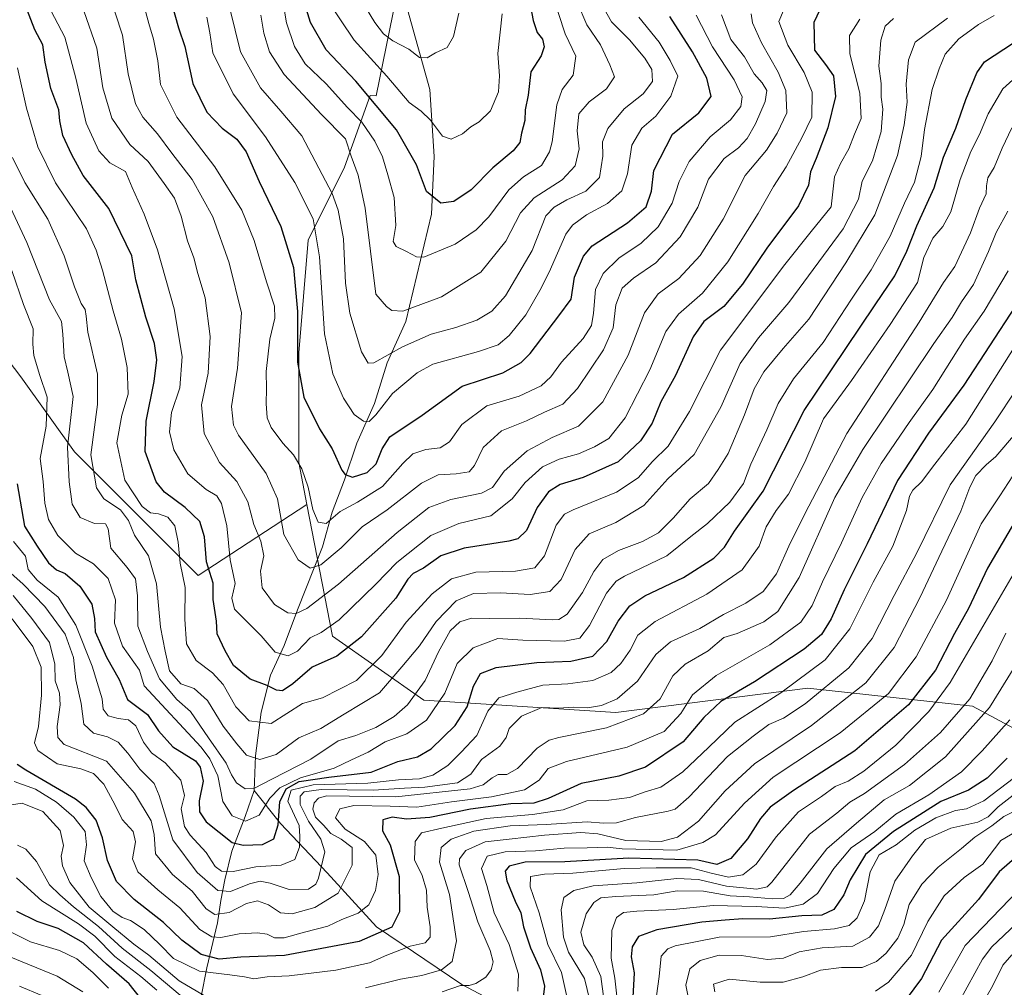
# Model space of a CAD drawing. Units: metres. Extents: x 668680 to 672146, y 4737436 to 4739833.
# Drawn here: x 671234 to 671505, y 4737583 to 4737849 of the extents above; entities that cross this region are included whole.
import ezdxf

# ---------------------------------------------------------------- set-up
doc = ezdxf.new("R2010")
doc.units = ezdxf.units.M
doc.header["$MEASUREMENT"] = 0
for name, color, linetype, lineweight in [('Arbolado forestal CxS', 92, 'Continuous', 0), ('Corriente natural lineal', 142, 'Continuous', 13), ('Curva de nivel maestra', 30, 'Continuous', 30), ('Curva de nivel normal', 30, 'Continuous', 0)]:
    doc.layers.add(name, color=color, linetype=linetype, lineweight=lineweight)

# ---------------------------------------------------------------- blocks, each defined once
blk = doc.blocks.new('*U14')
at = {"layer": 'Arbolado forestal CxS', "color": 92, "linetype": 'Continuous', "lineweight": 0}
blk.add_polyline3d([(671338.5943, 4737859.5977, 884.45), (671332.1739, 4737828.0325, 898.5891), (671330.5041, 4737828.1463, 899.4823), (671323.5021, 4737808.4539, 910.6382), (671313.4409, 4737788.3319, 921.4028), (671310.9253, 4737757.3103, 924.7229), (671310.9249, 4737727.1271, 929.3859), (671313.1557, 4737715.5665, 930.5411), (671283.2467, 4737696.0109, 951.2049), (671266.9721, 4737712.2859, 955.5761), (671249.2179, 4737730.0405, 963.8036), (671234.4227, 4737750.7543, 973.1307), (671215.1889, 4737775.9069, 981.1802)], dxfattribs=at)

msp = doc.modelspace()

# ---------------------------------------------------------------- linework, layer by layer
at = {"layer": 'Arbolado forestal CxS', "color": 92, "linetype": 'Continuous', "lineweight": 0}
for points in [[(671521.3673, 4737646.6371, 1056.8496), (671496.2147, 4737660.0521, 1034.5254), (671450.9401, 4737665.0829, 1005.8087), (671398.1197, 4737658.3759, 985.4302), (671345.2993, 4737661.7299, 965.4523), (671320.1469, 4737679.3369, 944.9307), (671313.1557, 4737715.5665, 930.5411), (671310.9249, 4737727.1271, 929.3859), (671310.9253, 4737757.3103, 924.7229), (671313.4409, 4737788.3319, 921.4028), (671323.5021, 4737808.4539, 910.6382), (671330.5041, 4737828.1463, 899.4823), (671332.1739, 4737828.0325, 898.5891), (671338.5943, 4737859.5977, 884.45), (671338.5945, 4737876.3661, 881.3109), (671348.6559, 4737906.5493, 875.4251), (671372.9705, 4737942.6011, 866.7076), (671390.5777, 4737962.7233, 861.9696), (671406.5079, 4737989.5527, 858.4619), (671424.9533, 4738002.9673, 862.1494), (671449.2675, 4738001.2903, 876.7977), (671477.7737, 4737998.7749, 894.5394), (671498.7341, 4737990.3905, 910.8821), (671524.7249, 4737972.7835, 919.0181)], [(671581.8327, 4737837.6033, 982.7561), (671567.4829, 4737866.3035, 960.8649), (671545.6849, 4737935.8927, 921.2039), (671524.7249, 4737972.7835, 919.0181), (671498.7341, 4737990.3905, 910.8821), (671477.7737, 4737998.7749, 894.5394), (671449.2675, 4738001.2903, 876.7977), (671424.9533, 4738002.9673, 862.1494), (671406.5079, 4737989.5527, 858.4619), (671390.5777, 4737962.7233, 861.9696), (671372.9705, 4737942.6011, 866.7076), (671348.6559, 4737906.5493, 875.4251), (671338.5945, 4737876.3661, 881.3109), (671338.5943, 4737859.5977, 884.45), (671332.1739, 4737828.0325, 898.5891), (671330.5041, 4737828.1463, 899.4823), (671323.5021, 4737808.4539, 910.6382), (671313.4409, 4737788.3319, 921.4028), (671310.9253, 4737757.3103, 924.7229), (671310.9249, 4737727.1271, 929.3859), (671313.1557, 4737715.5665, 930.5411)], [(671215.1889, 4737775.9069, 981.1802), (671234.4227, 4737750.7543, 973.1307), (671249.2179, 4737730.0405, 963.8036), (671266.9721, 4737712.2859, 955.5761), (671283.2467, 4737696.0109, 951.2049), (671313.1557, 4737715.5665, 930.5411), (671320.1469, 4737679.3369, 944.9307), (671345.2993, 4737661.7299, 965.4523), (671398.1197, 4737658.3759, 985.4302), (671450.9401, 4737665.0829, 1005.8087), (671496.2147, 4737660.0521, 1034.5254), (671521.3673, 4737646.6371, 1056.8496)], [(671215.1889, 4737775.9069, 981.1802), (671234.4227, 4737750.7543, 973.1307), (671249.2179, 4737730.0405, 963.8036), (671266.9721, 4737712.2859, 955.5761), (671283.2467, 4737696.0109, 951.2049), (671313.1557, 4737715.5665, 930.5411)], [(671215.1889, 4737775.9069, 981.1802), (671234.4227, 4737750.7543, 973.1307), (671249.2179, 4737730.0405, 963.8036), (671266.9721, 4737712.2859, 955.5761), (671283.2467, 4737696.0109, 951.2049), (671313.1557, 4737715.5665, 930.5411)], [(671313.1557, 4737715.5665, 930.5411), (671320.1469, 4737679.3369, 944.9307), (671345.2993, 4737661.7299, 965.4523), (671398.1197, 4737658.3759, 985.4302), (671450.9401, 4737665.0829, 1005.8087), (671496.2147, 4737660.0521, 1034.5254), (671521.3673, 4737646.6371, 1056.8496), (671549.0349, 4737639.0911, 1076.4871), (671558.2579, 4737663.4053, 1068.8953), (671565.8043, 4737711.1953, 1049.3078), (671575.0399, 4737735.6419, 1035.3959)], [(671313.1557, 4737715.5665, 930.5411), (671320.1469, 4737679.3369, 944.9307), (671345.2993, 4737661.7299, 965.4523), (671398.1197, 4737658.3759, 985.4302), (671450.9401, 4737665.0829, 1005.8087), (671496.2147, 4737660.0521, 1034.5254), (671521.3673, 4737646.6371, 1056.8496), (671549.0349, 4737639.0911, 1076.4871), (671558.2579, 4737663.4053, 1068.8953), (671565.8043, 4737711.1953, 1049.3078), (671575.0399, 4737735.6419, 1035.3959)]]:
    msp.add_polyline3d(points, dxfattribs=at)
at = {"layer": 'Corriente natural lineal', "color": 142, "linetype": 'Continuous', "lineweight": 13}
for points in [[(671298.6101, 4737636.8501, 964.3785), (671299.0301, 4737646.4301, 958.9057), (671300.5201, 4737658.4901, 952.4907), (671303.1601, 4737668.6401, 946.6315), (671306.8901, 4737676.8301, 942.5597), (671310.5201, 4737686.6501, 938.4774), (671317.4101, 4737703.9401, 931.474), (671320.1101, 4737713.5101, 928.4251), (671323.4401, 4737722.3401, 925.0455), (671326.9001, 4737732.4801, 921.2985), (671331.7201, 4737743.3601, 918.0773), (671335.2301, 4737754.6101, 914.7541), (671340.3901, 4737765.9501, 910.2848), (671347.4501, 4737795.5201, 900.3223), (671348.1201, 4737811.3401, 896.8811), (671346.9301, 4737829.8001, 891.6288), (671339.6701, 4737855.8601, 884.9169), (671339.5906, 4737857.5801, 884.511)], [(671258.4613, 4737497.9076, 1053.0963), (671260.0601, 4737507.7501, 1048.9804), (671262.2201, 4737517.0801, 1045.2803), (671265.3401, 4737527.3801, 1041.4087), (671268.4901, 4737536.3601, 1037.7632), (671275.1401, 4737553.1401, 1031.6132), (671282.3201, 4737575.3601, 1016.0108), (671284.0901, 4737580.2401, 1009.8551), (671285.5901, 4737588.1101, 1001.4807), (671288.5201, 4737600.4901, 990.5115), (671289.4601, 4737606.6501, 985.65), (671290.6001, 4737612.2901, 981.0129), (671292.5101, 4737620.1901, 974.7401), (671296.1501, 4737629.7801, 968.2607), (671298.6101, 4737636.8501, 964.3785)], [(671484.975, 4737503.5059, 1093.792), (671483.1401, 4737505.5901, 1092.6118), (671468.7301, 4737517.7501, 1083.4096), (671445.2701, 4737536.9201, 1067.5555), (671419.1701, 4737552.4501, 1053.5069), (671388.1101, 4737566.3301, 1034.5884), (671355.7401, 4737583.5201, 1012.1263), (671332.2801, 4737599.3801, 996.7201), (671318.7301, 4737614.2501, 985.1023), (671305.8501, 4737627.8001, 972.9889), (671298.6101, 4737636.8501, 964.3785)]]:
    msp.add_polyline3d(points, dxfattribs=at)
at = {"layer": 'Curva de nivel maestra', "color": 30, "linetype": 'Continuous', "lineweight": 30, "flags": 128}
for points, elevation in [([(671373.47, 4737859.0501), (671375.38, 4737848.8201), (671376.51, 4737845.4801), (671377.94, 4737843.6801), (671378.42, 4737841.5001), (671377.57, 4737839.0501), (671374.78, 4737834.6801), (671373.99, 4737828.2401), (671373.19, 4737824.2301), (671373.12, 4737821.2301), (671372.18, 4737817.7401), (671371.7, 4737815.2501), (671369.85, 4737812.9301), (671364.29, 4737808.2401), (671358.35, 4737802.1701), (671353.58, 4737798.9401), (671349.94, 4737798.5601), (671346.02, 4737801.7001), (671343.31, 4737809.0601), (671337.75, 4737818.7201), (671326.62, 4737832.0501), (671318.47, 4737840.6801), (671314.12, 4737848.2101), (671306.84, 4737871.7701)], 900), ([(671275.65, 4737854.6601), (671277.83, 4737846.7901), (671279.59, 4737841.6401), (671281.74, 4737831.4301), (671285.64, 4737823.5501), (671289.82, 4737819.1601), (671293.82, 4737816.1201), (671296.46, 4737812.6301), (671300.04, 4737804.4801), (671305.99, 4737792.0601), (671309.43, 4737780.8201), (671310.58, 4737768.7201), (671310.53, 4737754.7701), (671312.26, 4737745.1301), (671316.57, 4737736.4601), (671320.06, 4737730.8801), (671322.77, 4737725.0401), (671323.63, 4737723.8701), (671325.68, 4737723.1101), (671329.72, 4737724.4301), (671332.21, 4737726.7801), (671333.86, 4737730.9301), (671335.97, 4737734.2101), (671344.82, 4737740.1601), (671355.88, 4737748.1401), (671367.01, 4737751.8001), (671372.11, 4737754.6401), (671374.52, 4737757.1401), (671382.46, 4737767.4701), (671385.86, 4737772.1401), (671386.73, 4737778.1401), (671389.22, 4737783.9601), (671391.57, 4737786.8001), (671401.33, 4737793.1401), (671406.5, 4737797.4701), (671407.9, 4737801.8001), (671408.61, 4737807.5501), (671413.72, 4737817.4601), (671420.92, 4737823.4001), (671424.31, 4737827.8401), (671423.11, 4737832.9401), (671419.25, 4737840.1801), (671412.99, 4737849.9201)], 925), ([(671454.25, 4737851.7501), (671452.62, 4737848.2001), (671452.78, 4737840.6501), (671455.84, 4737836.6501), (671458.02, 4737833.5201), (671458.55, 4737827.8301), (671456.45, 4737819.2801), (671453.26, 4737810.8001), (671451.67, 4737807.1401), (671451.13, 4737803.4701), (671448.35, 4737797.8001), (671439.7, 4737786.1401), (671432.97, 4737776.2001), (671427.82, 4737770.0501), (671422.37, 4737765.9301), (671419.41, 4737761.7601), (671414.53, 4737751.0601), (671410.53, 4737743.8601), (671408.07, 4737737.9601), (671404.94, 4737733.0801), (671398.77, 4737727.3501), (671389.12, 4737723.0601), (671382.79, 4737721.0701), (671379.6, 4737719.0801), (671376.5, 4737714.8101), (671373.51, 4737708.4801), (671371.17, 4737706.1901), (671368.7, 4737705.4801), (671356.37, 4737703.5701), (671349.95, 4737701.4301), (671345.18, 4737698.0801), (671342.41, 4737696.6101), (671340.92, 4737695.0101), (671337.6, 4737689.8101), (671328.17, 4737679.1501), (671321.38, 4737673.8301), (671314.56, 4737670.8701), (671309.25, 4737666.2701), (671306.43, 4737664.3601), (671304.78, 4737664.4901), (671302.22, 4737665.8201), (671297.56, 4737667.5001), (671292.98, 4737671.2501), (671290.62, 4737675.3401), (671288.41, 4737679.9801), (671288.3, 4737683.4801), (671287.33, 4737689.4701), (671287.32, 4737693.9601), (671285.54, 4737699.8101), (671284.94, 4737706.7001), (671283.7, 4737710.8801), (671279.69, 4737714.7901), (671273.99, 4737719.0001), (671271.64, 4737721.8601), (671268.6, 4737730.1801), (671268.9, 4737738.4901), (671271.14, 4737749.4301), (671271.88, 4737755.3701), (671271.23, 4737759.9201), (671268.79, 4737767.1401), (671266.07, 4737777.3801), (671265, 4737784.0001), (671258.68, 4737797.0801), (671251.61, 4737806.1701), (671248.44, 4737811.7901), (671245.96, 4737817.1301), (671245.15, 4737821.1301), (671244.86, 4737824.1801), (671242.72, 4737830.0901), (671241.1, 4737837.3401), (671240.49, 4737842.0601), (671238.28, 4737846.2601), (671235.59, 4737853.1101)], 950), ([(671233.41, 4737721.3101), (671235.47, 4737709.6201), (671238.96, 4737704.1101), (671242.03, 4737699.5201), (671244.22, 4737697.6501), (671246.65, 4737696.5901), (671250.66, 4737693.1501), (671253.99, 4737688.1601), (671254.66, 4737684.2501), (671254.92, 4737680.5101), (671258, 4737673.6201), (671261.47, 4737667.4301), (671263.78, 4737661.9001), (671269.25, 4737657.7801), (671272.29, 4737653.3001), (671276.21, 4737648.9101), (671282.47, 4737645.0101), (671283.77, 4737643.3401), (671284.59, 4737639.4801), (671283.48, 4737634.0501), (671283.59, 4737631.0601), (671285.44, 4737628.3101), (671292.54, 4737622.6201), (671295.59, 4737621.8401), (671300.88, 4737622.0601), (671304.08, 4737623.5801), (671305.19, 4737627.4201), (671305.67, 4737633.7801), (671307.41, 4737637.3401), (671311.04, 4737639.3401), (671319.18, 4737640.5801), (671330.78, 4737641.9101), (671338.19, 4737644.8601), (671343.54, 4737646.1401), (671347.35, 4737648.3901), (671353.94, 4737654.7701), (671357.22, 4737659.9301), (671358.96, 4737665.6301), (671360.86, 4737669.1101), (671365.18, 4737670.7001), (671376.37, 4737672.1001), (671385.7, 4737672.4801), (671391.8, 4737673.8801), (671395.66, 4737677.8601), (671398.73, 4737683.5201), (671401.93, 4737687.7201), (671406.09, 4737690.4401), (671416.77, 4737695.5301), (671425.07, 4737700.8301), (671428, 4737703.8201), (671430.73, 4737708.2601), (671438.69, 4737719.2701), (671449.95, 4737741.5001), (671461.41, 4737758.4801), (671469.45, 4737770.5601), (671474.86, 4737778.4801), (671478.21, 4737785.2701), (671480.96, 4737792.3101), (671485.66, 4737802.7001), (671488.28, 4737811.1701), (671491.66, 4737819.1701), (671494.41, 4737827.0501), (671497.39, 4737834.3701), (671499.55, 4737837.3801), (671507.52, 4737842.6801)], 975), ([(671507.96, 4737770.1101), (671493.89, 4737748.4601), (671484.11, 4737735.2401), (671475.63, 4737722.1701), (671467.26, 4737704.8101), (671460.97, 4737692.1501), (671457.32, 4737684.1501), (671454.74, 4737679.8101), (671449.96, 4737675.8101), (671436.25, 4737666.8001), (671426.97, 4737661.4201), (671422.3, 4737656.9801), (671416.66, 4737650.3201), (671406.29, 4737643.3201), (671398.97, 4737640.8701), (671388.54, 4737638.8301), (671379.54, 4737634.7001), (671375.54, 4737633.4201), (671369.21, 4737633.2501), (671358.14, 4737631.7601), (671346.92, 4737629.5001), (671340.51, 4737628.9801), (671336.59, 4737629.5301), (671334.01, 4737628.8601), (671333.9, 4737625.7801), (671336.06, 4737621.9701), (671338.56, 4737613.2001), (671338.58, 4737603.5001), (671336.53, 4737599.2401), (671327.47, 4737595.3201), (671306.98, 4737591.4501), (671294.98, 4737591.0601), (671288.96, 4737590.5201), (671284.02, 4737591.7901), (671278.77, 4737595.6601), (671273.67, 4737600.5501), (671265.6, 4737606.9101), (671260.79, 4737611.8201), (671258.25, 4737617.6301), (671256.93, 4737623.9101), (671255.12, 4737628.7401), (671252.45, 4737632.1901), (671249.5, 4737634.4801), (671235.86, 4737642.5101), (671233.41, 4737644.0801)], 1000), ([(671508.42, 4737711.8001), (671500.32, 4737698.1001), (671495.09, 4737686.9701), (671491.32, 4737680.1201), (671486.05, 4737670.0501), (671478.66, 4737660.4601), (671463.83, 4737647.8201), (671446.99, 4737636.9201), (671440.55, 4737632.3001), (671437.93, 4737629.2201), (671434.32, 4737623.5601), (671429.8, 4737618.2101), (671425.86, 4737616.5001), (671420.65, 4737617.6801), (671401.72, 4737618.2501), (671384.08, 4737617.2601), (671373.21, 4737617.1401), (671368.77, 4737616.0701), (671367.68, 4737614.7201), (671368.14, 4737612.0201), (671370.4, 4737606.4101), (671372.02, 4737603.2301), (671372.75, 4737599.3601), (671374.6, 4737593.5501), (671377.36, 4737587.5501), (671378.48, 4737583.0601), (671377.87, 4737577.7001)], 1025), ([(671505.74, 4737645.7501), (671500.28, 4737640.2601), (671495.13, 4737637.0101), (671487.49, 4737633.8601), (671482.72, 4737630.8701), (671474.49, 4737625.6001), (671466.83, 4737619.2401), (671462.6, 4737612.3501), (671460.86, 4737608.2001), (671458.12, 4737604.1501), (671454.78, 4737602.6201), (671449.29, 4737602.3801), (671440.35, 4737601.5001), (671433.04, 4737601.5901), (671428.2, 4737601.1801), (671421.76, 4737600.6401), (671409.37, 4737598.5901), (671404.37, 4737596.7001), (671402.6, 4737593.8501), (671402.34, 4737591.0801), (671403.12, 4737586.7401), (671402.82, 4737579.9801)], 1050), ([(671508.49, 4737618.7801), (671503.58, 4737614.5001), (671497.85, 4737606.8701), (671487.7, 4737595.7401), (671482.25, 4737585.1201), (671477.98, 4737579.4501)], 1075), ([(671271.87, 4737574.0901), (671264.23, 4737583.7301), (671257.96, 4737589.0801), (671251.67, 4737594.9401), (671244.68, 4737598.9601), (671238.92, 4737600.8601), (671233.34, 4737603.6101)], 1025)]:
    msp.add_lwpolyline(points, dxfattribs=dict(at, elevation=elevation))
at = {"layer": 'Curva de nivel normal', "color": 30, "linetype": 'Continuous', "lineweight": 0, "flags": 128}
for points, elevation in [([(671444.28, 4737851.5501), (671442.94, 4737848.5301), (671445.42, 4737842.0201), (671449.91, 4737834.5001), (671452.16, 4737829.0201), (671452.07, 4737822.1701), (671449.27, 4737816.4601), (671444.98, 4737808.4701), (671441.48, 4737803.1401), (671437.26, 4737795.6801), (671428.92, 4737782.3301), (671421.92, 4737773.7501), (671415.39, 4737768.0101), (671411.9, 4737763.2301), (671407.44, 4737752.6101), (671400.69, 4737739.4601), (671396.18, 4737733.8001), (671392.26, 4737731.4601), (671387.83, 4737729.5201), (671382.52, 4737728.0801), (671377.94, 4737725.9501), (671373.14, 4737721.6501), (671369.64, 4737717.1801), (671363.69, 4737712.4801), (671354.92, 4737710.3601), (671347.21, 4737707.0201), (671337.84, 4737699.6101), (671332.08, 4737693.7101), (671321.97, 4737683.8401), (671317.03, 4737680.4001), (671314, 4737678.9301), (671310.57, 4737675.2601), (671307.98, 4737673.9501), (671304.4, 4737674.9401), (671300.57, 4737679.4801), (671293.18, 4737686.8001), (671292.48, 4737689.8401), (671293.38, 4737693.8101), (671292.03, 4737700.3301), (671291.07, 4737709.7601), (671289.64, 4737715.9001), (671288.36, 4737717.9501), (671285.43, 4737719.7101), (671280.37, 4737724.0601), (671276.5, 4737730.6201), (671275.31, 4737735.6201), (671275.88, 4737740.9201), (671278.14, 4737747.6701), (671278.85, 4737756.3001), (671276.6, 4737769.4401), (671272, 4737785.6301), (671268.39, 4737795.4701), (671265.03, 4737802.8101), (671263.27, 4737807.1901), (671258.9, 4737809.6601), (671255.86, 4737812.8801), (671252.38, 4737820.5601), (671249.6, 4737832.9001), (671246.5, 4737844.1701), (671239.83, 4737857.0701)], 945), ([(671427.21, 4737850.3401), (671429.72, 4737843.5701), (671433.51, 4737838.7701), (671436.21, 4737834.1301), (671438.34, 4737831.6501), (671439.62, 4737829.5101), (671439.19, 4737826.4901), (671436.58, 4737820.3601), (671434.23, 4737816.2901), (671431.84, 4737813.7701), (671427.9, 4737810.8501), (671423.58, 4737805.1401), (671420.66, 4737797.4101), (671415.85, 4737789.2201), (671409.15, 4737782.0901), (671402.96, 4737777.8601), (671399.88, 4737775.0901), (671398.1, 4737770.5501), (671397.34, 4737764.1701), (671394.75, 4737758.2001), (671387.53, 4737747.5301), (671383.54, 4737743.2401), (671378.54, 4737740.9701), (671373.54, 4737738.5801), (671366.69, 4737735.8701), (671361.62, 4737731.2801), (671359.28, 4737726.3101), (671357.76, 4737724.5601), (671354.23, 4737723.9901), (671349.28, 4737723.8001), (671344.63, 4737721.4701), (671335.21, 4737714.0901), (671328.3, 4737709.4701), (671322.56, 4737703.7101), (671316.96, 4737698.9901), (671314, 4737698.0501), (671310.69, 4737700.3401), (671306.82, 4737707.3101), (671305.02, 4737717.1201), (671301.9, 4737724.1601), (671294.36, 4737734.6701), (671292.94, 4737737.4601), (671292.43, 4737742.5601), (671294.02, 4737753.1401), (671295.16, 4737768.3401), (671291.75, 4737782.1301), (671287.28, 4737794.8001), (671281.56, 4737805.0001), (671275.95, 4737812.3001), (671272.06, 4737817.6401), (671268.04, 4737822.1601), (671266, 4737825.8701), (671263.98, 4737834.0801), (671262.38, 4737844.7401), (671258.38, 4737857.1001)], 935), ([(671380.41, 4737856.6701), (671384.22, 4737845.1401), (671387.16, 4737838.9801), (671386.36, 4737833.7501), (671383.38, 4737829.7901), (671381.85, 4737825.5801), (671380.62, 4737815.4301), (671379.91, 4737812.6401), (671377.66, 4737808.9101), (671372.74, 4737805.7601), (671368.7, 4737802.1701), (671363.2, 4737794.8001), (671359.68, 4737791.1401), (671353.9, 4737787.2601), (671345.32, 4737783.6401), (671343.26, 4737783.7501), (671340.49, 4737785.2001), (671337.68, 4737786.5501), (671336.89, 4737787.9801), (671337.6, 4737792.3401), (671337.14, 4737800.1101), (671335.38, 4737806.3301), (671333.94, 4737811.2601), (671331.83, 4737815.6001), (671328.22, 4737820.7601), (671324.28, 4737824.8601), (671318.41, 4737831.3201), (671312.63, 4737836.8801), (671309.75, 4737841.6601), (671307.55, 4737848.1401), (671306.53, 4737854.1201)], 905), ([(671420.22, 4737850.2601), (671424.74, 4737841.5301), (671430.71, 4737832.4801), (671432.84, 4737827.7901), (671432.49, 4737825.1301), (671429.65, 4737821.4601), (671424.1, 4737816.7801), (671418.31, 4737809.9901), (671415.54, 4737804.4401), (671413.66, 4737798.4701), (671409.8, 4737792.0001), (671405.09, 4737787.4701), (671398.99, 4737783.4001), (671394.61, 4737779.1901), (671392.57, 4737774.7701), (671392.01, 4737768.2801), (671391.43, 4737764.8201), (671389.1, 4737761.3001), (671383.2, 4737754.7901), (671380.2, 4737750.7201), (671377.54, 4737748.2601), (671371.52, 4737745.4101), (671362.61, 4737742.7401), (671355.8, 4737737.5801), (671352.36, 4737732.8401), (671349.8, 4737731.1901), (671345.85, 4737730.7501), (671342.24, 4737729.4901), (671339.49, 4737726.9101), (671333.93, 4737720.5601), (671327.08, 4737716.2001), (671322.24, 4737713.6701), (671318.46, 4737710.3501), (671316.27, 4737710.7601), (671314.76, 4737714.2001), (671313.48, 4737720.3901), (671311.74, 4737725.3701), (671309.43, 4737729.2301), (671306.54, 4737732.5001), (671303.34, 4737736.8101), (671302.22, 4737739.4801), (671301.9, 4737743.4001), (671302.06, 4737747.4001), (671301.96, 4737752.2201), (671302.92, 4737761.1201), (671304.32, 4737766.9001), (671304.23, 4737770.1401), (671301.98, 4737776.8401), (671298.62, 4737788.2401), (671295.2, 4737796.5801), (671287.78, 4737808.4701), (671277.36, 4737822.2101), (671272.88, 4737831.1601), (671272.14, 4737837.7001), (671270.98, 4737843.6801), (671269.62, 4737847.9201), (671267.88, 4737854.4601)], 930), ([(671394.88, 4737852.0301), (671396.96, 4737848.4101), (671401.86, 4737843.4401), (671406.12, 4737838.4001), (671408, 4737835.2601), (671408.22, 4737832.0201), (671405.62, 4737828.6301), (671400.37, 4737824.4501), (671395.88, 4737819.0401), (671394.46, 4737815.3901), (671394.56, 4737811.4201), (671393.62, 4737805.6201), (671389.86, 4737801.7901), (671384.64, 4737799.4701), (671381.16, 4737797.4601), (671378.83, 4737795.0001), (671375.08, 4737785.4701), (671367.75, 4737773.0101), (671363.99, 4737768.7801), (671359.88, 4737766.3501), (671354.09, 4737764.2601), (671347.32, 4737762.4301), (671339.45, 4737758.9401), (671331.52, 4737754.5701), (671330.02, 4737754.4801), (671328.13, 4737757.6501), (671324.99, 4737768.2501), (671323.78, 4737776.5101), (671323.17, 4737788.7201), (671321.75, 4737796.6201), (671320.08, 4737801.2001), (671311.7, 4737817.0501), (671305.98, 4737823.8701), (671300.35, 4737830.2701), (671294.86, 4737840.1601), (671291.92, 4737852.1301)], 915), ([(671300.49, 4737850.2801), (671301.25, 4737845.3201), (671302.86, 4737840.1701), (671306.88, 4737833.8901), (671317.13, 4737822.9301), (671323.77, 4737816.2501), (671325.28, 4737811.4301), (671327.22, 4737806.2001), (671329.13, 4737797.1501), (671332.14, 4737773.4701), (671334.99, 4737770.0801), (671336.49, 4737769.0101), (671339.55, 4737768.7901), (671350.16, 4737772.7301), (671361, 4737779.5101), (671367.82, 4737788.0301), (671371.88, 4737795.8201), (671375.62, 4737799.9701), (671383.33, 4737804.9401), (671386.94, 4737808.7601), (671388.03, 4737813.4401), (671387.44, 4737818.4101), (671387.98, 4737823.0801), (671390.77, 4737826.4301), (671395.58, 4737829.9501), (671397.77, 4737833.2801), (671396.51, 4737836.5401), (671393.88, 4737842.1101), (671390.13, 4737847.6001), (671387.44, 4737853.7901)], 910), ([(671366.81, 4737850.6001), (671365.66, 4737839.6901), (671366.11, 4737833.6001), (671365.8, 4737829.1301), (671363.67, 4737823.9701), (671360.5, 4737820.8901), (671358.21, 4737819.5001), (671355.93, 4737817.5601), (671352.85, 4737816.1001), (671350.4, 4737816.9801), (671347.14, 4737821.3901), (671344.56, 4737823.8101), (671341.28, 4737826.2001), (671335.1, 4737833.4301), (671326.18, 4737843.3801), (671318.76, 4737854.2901)], 895), ([(671354.96, 4737850.7901), (671353.5, 4737844.4201), (671351.76, 4737841.3801), (671348.54, 4737839.9201), (671346.21, 4737838.5001), (671344.12, 4737838.6301), (671341.18, 4737840.8601), (671336.78, 4737843.2201), (671334.2, 4737845.1201), (671331.84, 4737848.2401), (671328.24, 4737854.0701)], 890), ([(671489.39, 4737849.4601), (671480.46, 4737842.7901), (671478.59, 4737837.9601), (671477.96, 4737831.2301), (671478.27, 4737826.3001), (671477.4, 4737820.0801), (671475.64, 4737811.6001), (671469.4, 4737795.2901), (671461.39, 4737782.0801), (671451.2, 4737766.5701), (671444.18, 4737758.4801), (671438.8, 4737752.1001), (671436.18, 4737747.4401), (671433.54, 4737740.2501), (671429, 4737729.6201), (671426.24, 4737725.2001), (671423.57, 4737721.3701), (671418.6, 4737717.1201), (671413.9, 4737711.8101), (671409.84, 4737707.8301), (671405.46, 4737705.4501), (671398.87, 4737702.9101), (671394.53, 4737700.4201), (671392.06, 4737697.1501), (671388.95, 4737691.3401), (671384.72, 4737685.4301), (671382.45, 4737683.9601), (671380.72, 4737683.8601), (671371.71, 4737684.3301), (671363.47, 4737684.2501), (671358.44, 4737684.2901), (671355.16, 4737683.3201), (671352.58, 4737680.8101), (671349.32, 4737675.0601), (671345.71, 4737667.1601), (671340.78, 4737660.5101), (671337.17, 4737657.2801), (671332.13, 4737654.2401), (671326.61, 4737652.0001), (671321.73, 4737650.5801), (671314.21, 4737645.5001), (671303.7, 4737640.0701), (671298.54, 4737637.4301), (671296.11, 4737637.3801), (671293.8, 4737638.9601), (671292.38, 4737641.1801), (671290.91, 4737644.3901), (671286.07, 4737651.4001), (671281.08, 4737658.6701), (671277.34, 4737661.9301), (671272.59, 4737667.6501), (671269.28, 4737675.1201), (671266.64, 4737682.1501), (671266.56, 4737690.4701), (671265.99, 4737695.1501), (671263.68, 4737698.3001), (671259.22, 4737703.5901), (671258.48, 4737708.9101), (671257.73, 4737710.2301), (671254.66, 4737710.4001), (671250.79, 4737712.0201), (671248.55, 4737715.7301), (671247.78, 4737721.8301), (671247.31, 4737731.3301), (671248.82, 4737745.3201), (671247.38, 4737752.0101), (671246.34, 4737756.2701), (671246, 4737762.4801), (671245.61, 4737765.9201), (671242.33, 4737771.9101), (671236.08, 4737787.6701), (671226.28, 4737808.5201)], 965), ([(671502.19, 4737850.1401), (671497.86, 4737847.6601), (671492.52, 4737843.7001), (671488.69, 4737839.4901), (671487.06, 4737835.4601), (671485.17, 4737829.7901), (671482.99, 4737818.8301), (671482.11, 4737811.3301), (671480.32, 4737804.3401), (671477.57, 4737798.5101), (671473.6, 4737789.4701), (671468.4, 4737780.1401), (671462.96, 4737772.1401), (671455.11, 4737760.1401), (671447.02, 4737750.1401), (671442.8, 4737743.3801), (671439.64, 4737736.1001), (671435.28, 4737726.7101), (671433.23, 4737721.3301), (671429.52, 4737716.2301), (671423.3, 4737710.3301), (671418.74, 4737706.8101), (671412.16, 4737701.4301), (671400.49, 4737695.8401), (671398.19, 4737694.5301), (671395.53, 4737691.1801), (671390.87, 4737682.3201), (671388.2, 4737678.8101), (671383.96, 4737678.0301), (671372.56, 4737678.2401), (671365.63, 4737678.7201), (671358.88, 4737676.1601), (671354.45, 4737671.8201), (671351.12, 4737663.7001), (671346.07, 4737656.2601), (671340.61, 4737652.4401), (671334.65, 4737650.2701), (671330.01, 4737647.4601), (671325.42, 4737645.3601), (671320.68, 4737643.0401), (671311.38, 4737640.4101), (671305.69, 4737637.6501), (671302.95, 4737634.7801), (671300.02, 4737630.0701), (671296.24, 4737628.4101), (671292.58, 4737629.9201), (671290.03, 4737633.8501), (671288.6, 4737640.9701), (671286.46, 4737645.6501), (671284.03, 4737648.8001), (671268.39, 4737665.6601), (671267.06, 4737670.0001), (671262.39, 4737676.6501), (671260.17, 4737682.9401), (671260.5, 4737689.3701), (671258.5, 4737695.1901), (671254.4, 4737699.3101), (671249.51, 4737702.1601), (671244.61, 4737707.0301), (671242.03, 4737711.4501), (671241.03, 4737715.9201), (671240.55, 4737721.9001), (671239.76, 4737728.2401), (671241.38, 4737737.1401), (671241.71, 4737745.1401), (671239.54, 4737751.4101), (671238.04, 4737756.5601), (671237.78, 4737759.7401), (671237.84, 4737763.9201), (671235.17, 4737770.6001), (671231.98, 4737779.9901)], 970), ([(671474.49, 4737849.3501), (671472.21, 4737847.2601), (671471.03, 4737843.3501), (671470.46, 4737836.2601), (671471.12, 4737831.4601), (671471.14, 4737827.7101), (671471.54, 4737824.3601), (671471.09, 4737818.2601), (671468.69, 4737810.2101), (671465.86, 4737804.5701), (671464.83, 4737799.6601), (671460.63, 4737791.4701), (671445.67, 4737771.1401), (671437.38, 4737761.4701), (671432.33, 4737754.3701), (671427.03, 4737742.4001), (671419.63, 4737729.3701), (671412.39, 4737722.6501), (671405.86, 4737715.3101), (671398.12, 4737710.6001), (671390.74, 4737707.4901), (671386.96, 4737703.2301), (671383.12, 4737695.0001), (671379.94, 4737691.6501), (671374.59, 4737690.8301), (671366.36, 4737691.2701), (671358.95, 4737691.1001), (671354.2, 4737689.0801), (671348.69, 4737683.3601), (671344.08, 4737676.7001), (671339.28, 4737670.9301), (671333.06, 4737663.7401), (671323.38, 4737657.8801), (671317.01, 4737653.9701), (671310.93, 4737651.4201), (671304.68, 4737646.7701), (671300.21, 4737645.4301), (671296.54, 4737646.6301), (671293.88, 4737649.7301), (671290.1, 4737654.5501), (671285.75, 4737661.6801), (671282.14, 4737664.9401), (671278.5, 4737666.2801), (671275.38, 4737669.8601), (671274.12, 4737675.2701), (671272.87, 4737681.8001), (671271.78, 4737693.7201), (671269.58, 4737701.4401), (671265.69, 4737707.1501), (671264.04, 4737711.2201), (671261.86, 4737714.1201), (671257.24, 4737717.1301), (671255.24, 4737720.1601), (671253.69, 4737729.2801), (671255.52, 4737743.1001), (671255.5, 4737751.4201), (671252.84, 4737763.0401), (671252.42, 4737767.4301), (671252.1, 4737769.2301), (671251.04, 4737770.9401), (671249.23, 4737775.4801), (671246.39, 4737783.9801), (671241.88, 4737794.0901), (671235.5, 4737804.1901), (671232.15, 4737811.1101)], 960), ([(671435.34, 4737850.6301), (671435.73, 4737848.1001), (671438.16, 4737842.6601), (671442.79, 4737834.5701), (671444.84, 4737829.5401), (671445.12, 4737823.4001), (671442.47, 4737817.7501), (671439.56, 4737813.1301), (671433.67, 4737806.1401), (671427.61, 4737794.1401), (671421.34, 4737784.1401), (671415.43, 4737777.8001), (671409.72, 4737773.5501), (671406.02, 4737768.3701), (671401.53, 4737756.6701), (671394.53, 4737743.8101), (671387.87, 4737737.1501), (671380.62, 4737734.0401), (671373.77, 4737730.4001), (671367.41, 4737724.7701), (671364.21, 4737720.2301), (671361.12, 4737718.7001), (671352.74, 4737716.9601), (671346.64, 4737714.8001), (671337.97, 4737707.8801), (671321.81, 4737693.7101), (671313.11, 4737687.0001), (671310.21, 4737685.5801), (671307.9, 4737685.8201), (671304.25, 4737688.0601), (671300.86, 4737692.6301), (671300.39, 4737697.2701), (671301.33, 4737701.4601), (671300.48, 4737705.5001), (671298.56, 4737710.0801), (671296.92, 4737716.3101), (671293.86, 4737721.9301), (671289.1, 4737727.1401), (671284.85, 4737735.1001), (671284.13, 4737743.0201), (671286, 4737751.7001), (671286.51, 4737761.8001), (671285.14, 4737772.4701), (671283.16, 4737779.1401), (671282, 4737783.4801), (671280.3, 4737788.1601), (671278.54, 4737794.9201), (671276.7, 4737799.8501), (671273.87, 4737803.9201), (671269.44, 4737809.9801), (671264.45, 4737814.6901), (671259.45, 4737821.9301), (671256.96, 4737830.2301), (671255.34, 4737841.1301), (671251.78, 4737851.4301)], 940), ([(671285.63, 4737849.6701), (671286.39, 4737845.4201), (671287.24, 4737839.8801), (671292.83, 4737828.5701), (671301.74, 4737816.7801), (671309.84, 4737804.2101), (671314.88, 4737794.1601), (671316.61, 4737783.7401), (671317.98, 4737762.5201), (671320.26, 4737751.5201), (671323.22, 4737744.8901), (671326.18, 4737740.3901), (671328.72, 4737738.5201), (671330.26, 4737738.4401), (671332.09, 4737740.2601), (671336.7, 4737746.1401), (671343.49, 4737751.7801), (671347.78, 4737754.1901), (671360.36, 4737757.6801), (671365.75, 4737759.5001), (671368.75, 4737762.0701), (671373.38, 4737767.7901), (671377.22, 4737774.4701), (671379.82, 4737779.5001), (671384.34, 4737789.9401), (671386.16, 4737792.4201), (671390.03, 4737795.3001), (671395.82, 4737798.4001), (671399.74, 4737801.9401), (671401.36, 4737806.5501), (671402.54, 4737814.4601), (671405.3, 4737819.1301), (671409.1, 4737822.4401), (671413.22, 4737827.9701), (671415.16, 4737833.4601), (671413.03, 4737837.7501), (671410.02, 4737842.8301), (671404.46, 4737849.7201)], 920), ([(671233.55, 4737835.7901), (671235.96, 4737824.7001), (671239.16, 4737814.0201), (671244.02, 4737804.1401), (671252.5, 4737791.4701), (671255.12, 4737785.5401), (671256.94, 4737780.1001), (671259.84, 4737768.8801), (671262.13, 4737761.0801), (671263.73, 4737753.2801), (671263.96, 4737745.9501), (671262.22, 4737740.2201), (671260.81, 4737732.5901), (671263.05, 4737722.3101), (671267.82, 4737715.0801), (671270.09, 4737713.3001), (671272.3, 4737713.0601), (671274.88, 4737712.1001), (671276.77, 4737709.7401), (671277.76, 4737705.2601), (671278.3, 4737699.4601), (671279.62, 4737692.7401), (671279.53, 4737684.0301), (671280, 4737677.2501), (671282.7, 4737672.6601), (671287.14, 4737669.2501), (671290.09, 4737666.0201), (671293.6, 4737659.8701), (671297.29, 4737656.0801), (671303.3, 4737655.2901), (671311.93, 4737660.8701), (671317.46, 4737662.3801), (671326.79, 4737667.1301), (671333.79, 4737674.0601), (671340.42, 4737683.1901), (671347.62, 4737690.9901), (671352.88, 4737695.1601), (671359.63, 4737696.9301), (671370.54, 4737697.2101), (671375.88, 4737698.1901), (671378.52, 4737701.5101), (671381.73, 4737709.8801), (671384.04, 4737712.9501), (671386.41, 4737714.1501), (671398.33, 4737719.0001), (671404.24, 4737722.9401), (671408.2, 4737727.4601), (671412.48, 4737731.6601), (671418.34, 4737741.2201), (671426.92, 4737758.0301), (671444.63, 4737781.6001), (671451.88, 4737790.7501), (671457.32, 4737797.4701), (671458.27, 4737805.8001), (671459.91, 4737809.4701), (671462.18, 4737813.4601), (671463.76, 4737817.4601), (671465.6, 4737821.7901), (671465.27, 4737828.7901), (671462.45, 4737839.6401), (671462.44, 4737844.6201), (671465.2, 4737849.1201)], 955), ([(671510.05, 4737834.9201), (671504.57, 4737830.0001), (671500.52, 4737823.0601), (671498.15, 4737817.3901), (671495.8, 4737812.7201), (671492.88, 4737805.0401), (671490.29, 4737796.1701), (671488.04, 4737792.0801), (671485.29, 4737788.9201), (671482.86, 4737783.5801), (671481.08, 4737776.6401), (671473.57, 4737765.1401), (671462.96, 4737749.7601), (671455.27, 4737739.1301), (671450.15, 4737727.2301), (671445.61, 4737718.4201), (671442.21, 4737713.9001), (671439.49, 4737709.4201), (671437.59, 4737704.1701), (671432.88, 4737697.6501), (671423.12, 4737690.9301), (671408.96, 4737683.4001), (671404.2, 4737679.6801), (671402.07, 4737675.5501), (671399.54, 4737671.8001), (671396.79, 4737669.3701), (671391.81, 4737667.1301), (671384.91, 4737666.2401), (671378, 4737665.9201), (671370.88, 4737663.9801), (671365.94, 4737662.4201), (671362.94, 4737658.6801), (671359.85, 4737652.0301), (671355.6, 4737647.4801), (671351.93, 4737643.7801), (671347.77, 4737641.0701), (671344.08, 4737640.1201), (671338.29, 4737639.8401), (671329.88, 4737638.9301), (671314.88, 4737638.4801), (671308.77, 4737637.0201), (671307.88, 4737633.9301), (671310.99, 4737627.2701), (671311.17, 4737624.2501), (671311.12, 4737621.2901), (671309.78, 4737617.9201), (671306.02, 4737616.3101), (671299.12, 4737615.8401), (671292.85, 4737614.5801), (671289.6, 4737614.6901), (671287.9, 4737616.0101), (671285.39, 4737619.8001), (671280.98, 4737624.6001), (671279.5, 4737626.9401), (671278.53, 4737631.8201), (671279.44, 4737635.4901), (671278.46, 4737639.7601), (671274.12, 4737644.5401), (671270.35, 4737647.2801), (671268.21, 4737650.1701), (671266.12, 4737654.6801), (671264.03, 4737656.3801), (671261.24, 4737656.6601), (671258.42, 4737657.4301), (671257.13, 4737659.2501), (671256.81, 4737662.0701), (671254.03, 4737671.1501), (671249.58, 4737682.4001), (671244.69, 4737690.1001), (671238.89, 4737694.8101), (671236.49, 4737697.7501), (671235.75, 4737701.3501), (671232.45, 4737705.3801)], 980), ([(671227.45, 4737700.3801), (671235.11, 4737693.7001), (671241.08, 4737687.4801), (671246.6, 4737679.9101), (671248.91, 4737673.4801), (671249.58, 4737667.3601), (671251.05, 4737660.8201), (671251.73, 4737655.1401), (671254.44, 4737652.6401), (671258.28, 4737651.6901), (671261.19, 4737650.1601), (671263.88, 4737647.1801), (671267.21, 4737642.7401), (671271.16, 4737638.7901), (671272.53, 4737635.4901), (671276.29, 4737623.3201), (671282.92, 4737614.3301), (671288.61, 4737609.3501), (671292.08, 4737609.0601), (671297.38, 4737611.2401), (671300.25, 4737611.9001), (671303.05, 4737611.3601), (671308.25, 4737609.6301), (671313.54, 4737609.7101), (671315.55, 4737611.1301), (671316.3, 4737612.7201), (671318.11, 4737619.9901), (671316.94, 4737623.4601), (671313.62, 4737628.4601), (671311.31, 4737633.0201), (671311.32, 4737635.3301), (671312.38, 4737636.5101), (671317.07, 4737637.1501), (671331.37, 4737636.9801), (671339.97, 4737637.5701), (671345.61, 4737637.7801), (671354.55, 4737639.0001), (671358.23, 4737641.4101), (671361.12, 4737645.4001), (671366.22, 4737649.1301), (671367.99, 4737651.4701), (671368.77, 4737653.9801), (671372.17, 4737657.3601), (671377.78, 4737659.7501), (671382.3, 4737659.5401), (671386.58, 4737659.8101), (671390.3, 4737659.6601), (671394.2, 4737660.2501), (671398.53, 4737662.1501), (671404.1, 4737667.0001), (671409.08, 4737674.2701), (671413.13, 4737677.8101), (671421.25, 4737681.4801), (671427.73, 4737685.3001), (671433.86, 4737688.4301), (671438.64, 4737691.6601), (671442.34, 4737696.5201), (671446.08, 4737704.9401), (671451.17, 4737715.0901), (671461.62, 4737735.1401), (671481.55, 4737765.7601), (671488.25, 4737776.6501), (671491.42, 4737781.0801), (671495.64, 4737790.3801), (671498.14, 4737797.1201), (671500.01, 4737801.1001), (671500.09, 4737803.3201), (671500.46, 4737805.4701), (671502.18, 4737808.3401), (671504.4, 4737813.6601), (671507.04, 4737819.2401)], 985), ([(671505.91, 4737796.3401), (671502.72, 4737790.4301), (671500.64, 4737785.1901), (671496.52, 4737776.0901), (671493.2, 4737771.3301), (671490.62, 4737767.0701), (671485.6, 4737759.8801), (671466.11, 4737730.7601), (671458.33, 4737717.4801), (671448.56, 4737695.4601), (671442.68, 4737686.1101), (671438.87, 4737683.2801), (671431.53, 4737680.1001), (671427.87, 4737678.9501), (671423.53, 4737675.3601), (671417.18, 4737671.6701), (671413.79, 4737668.4201), (671410.3, 4737662.1401), (671405.73, 4737657.9801), (671395.56, 4737654.1801), (671382.4, 4737651.5201), (671379.8, 4737650.7701), (671376.5, 4737648.5101), (671371.04, 4737642.9001), (671368.1, 4737641.2901), (671365.77, 4737641.3201), (671364.1, 4737640.3501), (671361.64, 4737638.4601), (671358.06, 4737637.3801), (671337.61, 4737635.1901), (671318.54, 4737635.4501), (671316.34, 4737634.7501), (671315.12, 4737633.4601), (671314.78, 4737631.7801), (671315.54, 4737629.5601), (671317.68, 4737627.3601), (671319.69, 4737625.0301), (671322.6, 4737623.5401), (671325.61, 4737621.1601), (671325.56, 4737616.3201), (671321.76, 4737608.6301), (671315.28, 4737604.7301), (671309.06, 4737602.9401), (671305.91, 4737603.2601), (671302.56, 4737605.3901), (671299.58, 4737606.5301), (671296.5, 4737605.7801), (671291.74, 4737603.3401), (671287.81, 4737602.8001), (671285.45, 4737604.3501), (671281.54, 4737609.1601), (671276.16, 4737613.8201), (671271.49, 4737619.4901), (671271.14, 4737624.8201), (671270.31, 4737628.5301), (671265.7, 4737636.1201), (671258, 4737644.9201), (671246.35, 4737649.5101), (671244.65, 4737651.4601), (671244.44, 4737654.4801), (671245.29, 4737660.4801), (671245.06, 4737663.7001), (671243.92, 4737667.0301), (671243.82, 4737671.7001), (671242.36, 4737677.6401), (671237.48, 4737684.2401), (671232.31, 4737690.5701)], 990), ([(671232.08, 4737684.1501), (671237.76, 4737676.4801), (671239.99, 4737670.7901), (671240.14, 4737663.1401), (671239.33, 4737654.4801), (671238.21, 4737650.0101), (671239.16, 4737647.9301), (671244.44, 4737644.2401), (671250.93, 4737642.8601), (671254.46, 4737641.5801), (671257.28, 4737638.6401), (671260.42, 4737632.8801), (671262.32, 4737628.9301), (671265.36, 4737625.6101), (671266.01, 4737622.7901), (671265.13, 4737618.0801), (671266.67, 4737614.5001), (671272.15, 4737609.5701), (671278.22, 4737604.5801), (671283.72, 4737598.6601), (671286.97, 4737596.5901), (671289.5, 4737596.4401), (671294.47, 4737597.4701), (671299.58, 4737597.7601), (671302.21, 4737597.3801), (671304.21, 4737596.3701), (671306.88, 4737596.3501), (671312.47, 4737597.9201), (671318.91, 4737599.5701), (671322.73, 4737601.4001), (671327.26, 4737603.1101), (671330.13, 4737605.4001), (671331.97, 4737609.4001), (671332.76, 4737613.8201), (671332.12, 4737619.0501), (671328.98, 4737622.8601), (671323.69, 4737626.2801), (671321.02, 4737629.3601), (671322.21, 4737631.8501), (671326.08, 4737632.7601), (671336.06, 4737632.5801), (671343.34, 4737632.2901), (671352.92, 4737633.7801), (671363.96, 4737635.1701), (671373.02, 4737637.0901), (671377.04, 4737639.7401), (671379.51, 4737642.9301), (671384.51, 4737644.8601), (671401.27, 4737648.8001), (671411.44, 4737653.1301), (671416, 4737658.0801), (671419.23, 4737663.2401), (671425.7, 4737668.5101), (671440.44, 4737676.9301), (671449.04, 4737683.1701), (671452.16, 4737687.8001), (671454.96, 4737694.3201), (671460.22, 4737705.0701), (671465.86, 4737717.5101), (671471.08, 4737726.8901), (671478.77, 4737738.1401), (671485.28, 4737747.2701), (671494.08, 4737761.0901), (671499.42, 4737768.8001), (671506.08, 4737779.9301)], 995), ([(671232.64, 4737639.3601), (671238.48, 4737637.2301), (671244.27, 4737633.6401), (671249.04, 4737629.5301), (671252.14, 4737625.5901), (671252.52, 4737621.9001), (671251.84, 4737617.5401), (671253.81, 4737612.9401), (671256.44, 4737607.7201), (671259.71, 4737603.6401), (671262.31, 4737601.9001), (671264.63, 4737601.1101), (671268.37, 4737598.6401), (671272.66, 4737594.5201), (671276.42, 4737590.6901), (671283.55, 4737587.1501), (671291.89, 4737586.2101), (671296.01, 4737585.6501), (671298.54, 4737585.0401), (671302.21, 4737585.6301), (671308.21, 4737585.8901), (671321.09, 4737587.4801), (671330.4, 4737589.4701), (671335.09, 4737591.5801), (671341.54, 4737594.0301), (671345.7, 4737594.9701), (671347.04, 4737596.5301), (671347.07, 4737599.3501), (671346.19, 4737604.8001), (671345.99, 4737609.4401), (671344.82, 4737613.4901), (671342.76, 4737617.8201), (671342.9, 4737622.8201), (671344.67, 4737625.2401), (671350.25, 4737626.5401), (671362.43, 4737629.1601), (671375.18, 4737630.2701), (671383.63, 4737631.5901), (671390.14, 4737634.0601), (671396.2, 4737634.2601), (671401.87, 4737634.9901), (671406.2, 4737636.4901), (671410.53, 4737637.7901), (671416.53, 4737642.0701), (671423.72, 4737648.8501), (671430.86, 4737655.7401), (671443.51, 4737663.8101), (671455.67, 4737672.8601), (671462.5, 4737681.3501), (671468.89, 4737694.2001), (671474.34, 4737704.1501), (671478.1, 4737713.9101), (671478.89, 4737717.8701), (671479.78, 4737719.5801), (671482.2, 4737721.8101), (671485.84, 4737726.7301), (671494.43, 4737737.7001), (671511.9, 4737765.4701)], 1005), ([(671508.32, 4737747.3501), (671502.34, 4737738.3001), (671490.1, 4737721.0001), (671480.79, 4737702.0801), (671474.67, 4737690.5201), (671468.64, 4737678.7601), (671462.2, 4737670.6501), (671450.2, 4737660.7601), (671444.2, 4737656.7801), (671440.2, 4737655.0501), (671435.87, 4737651.8401), (671428.87, 4737646.2301), (671418.2, 4737635.0101), (671414.45, 4737631.7601), (671412.54, 4737631.1601), (671403.57, 4737629.5001), (671398.26, 4737627.9601), (671394.73, 4737627.9001), (671390.22, 4737628.2701), (671378.97, 4737627.5501), (671369.07, 4737627.1801), (671359.1, 4737625.6901), (671352.81, 4737623.5101), (671350.03, 4737621.2401), (671349.59, 4737617.2101), (671352.34, 4737608.2501), (671354.26, 4737595.4901), (671353.07, 4737589.8201), (671350.12, 4737587.5401), (671344.78, 4737586.0101), (671338.86, 4737584.9901), (671329.24, 4737582.5601)], 1010), ([(671350.32, 4737581.5201), (671355.42, 4737583.2001), (671357.81, 4737583.2601), (671359.63, 4737583.7601), (671362.36, 4737585.4901), (671363.87, 4737587.5401), (671364.4, 4737589.7101), (671363.57, 4737592.8501), (671360.16, 4737600.7701), (671357.46, 4737609.0701), (671355.04, 4737616.4701), (671355.09, 4737618.1101), (671356.85, 4737620.3701), (671362.18, 4737622.7801), (671368.76, 4737623.5301), (671378.51, 4737624.6001), (671388.52, 4737625.3401), (671393.16, 4737624.9801), (671400.86, 4737623.1201), (671410.57, 4737622.8601), (671415.09, 4737624.0301), (671420.88, 4737628.4901), (671428.19, 4737636.7901), (671436.26, 4737644.2101), (671451.96, 4737654.8001), (671466.92, 4737666.5201), (671474.71, 4737676.2801), (671481.88, 4737690.0701), (671486.95, 4737701.0401), (671493.07, 4737713.7501), (671495.48, 4737720.3301), (671497.14, 4737723.6001), (671499.96, 4737726.5401), (671502.66, 4737728.7701), (671508.08, 4737735.0901)], 1015), ([(671508.49, 4737725.3401), (671503.77, 4737717.9901), (671498.58, 4737710.2701), (671489.07, 4737689.2701), (671480.73, 4737673.7001), (671473.1, 4737663.5801), (671459.84, 4737652.7801), (671441.44, 4737640.5401), (671433.53, 4737633.4501), (671425.54, 4737624.7001), (671422.06, 4737622.5901), (671414.88, 4737620.5101), (671399.9, 4737620.8801), (671395.73, 4737621.3401), (671390.2, 4737621.1201), (671383.87, 4737620.9801), (671375.99, 4737620.2701), (671367.66, 4737619.9901), (671362.71, 4737618.7801), (671361.18, 4737615.4501), (671362.59, 4737610.7901), (671364.68, 4737603.2101), (671368.8, 4737594.4801), (671371.31, 4737586.3301), (671371.16, 4737581.6901)], 1020), ([(671510.66, 4737701.8101), (671490.1, 4737666.6101), (671484.26, 4737658.6301), (671475.12, 4737649.3301), (671466.32, 4737642.2401), (671462.06, 4737639.4801), (671458.42, 4737637.9501), (671454.73, 4737635.2801), (671448.37, 4737630.9801), (671442.19, 4737624.1401), (671436.69, 4737616.6501), (671433.03, 4737613.6801), (671429.13, 4737613.0101), (671424.39, 4737614.1001), (671418.87, 4737615.5701), (671409.26, 4737615.5801), (671400.42, 4737615.4001), (671386.26, 4737614.1101), (671378.5, 4737613.9001), (671374.66, 4737613.2201), (671374.57, 4737610.3801), (671377.04, 4737603.2501), (671379.43, 4737594.5201), (671383.13, 4737586.8501), (671384.78, 4737579.3801)], 1030), ([(671505.42, 4737680.1801), (671501.62, 4737672.6101), (671495.54, 4737662.1201), (671487.44, 4737652.8101), (671477.52, 4737644.0601), (671466.49, 4737636.0301), (671462.52, 4737633.7201), (671458.87, 4737630.6401), (671451.38, 4737624.8901), (671441.04, 4737611.6501), (671439.73, 4737610.4001), (671436.87, 4737609.7301), (671428.53, 4737610.6001), (671420.87, 4737612.4201), (671414.87, 4737612.6501), (671403.87, 4737611.5201), (671391.92, 4737610.6701), (671386.6, 4737609.3701), (671383.85, 4737607.4901), (671383.12, 4737604.0801), (671383.68, 4737596.5201), (671385.12, 4737592.3901), (671389.54, 4737585.1101), (671391.61, 4737576.4801)], 1035), ([(671394.81, 4737579.5401), (671394, 4737585.7101), (671391.6, 4737591.0301), (671389.32, 4737594.3901), (671388.53, 4737597.8701), (671389.96, 4737602.9401), (671392.09, 4737606.0801), (671393.98, 4737607.3501), (671398.14, 4737607.7401), (671408.55, 4737608.1501), (671414.95, 4737609.3001), (671422.24, 4737609.2101), (671429.54, 4737607.9101), (671434.87, 4737607.6201), (671441.2, 4737607.0501), (671444.2, 4737607.2101), (671446.11, 4737608.2201), (671448.83, 4737611.3701), (671456.14, 4737620.8601), (671464.32, 4737627.8901), (671471.89, 4737634.3601), (671478.86, 4737638.2701), (671488.8, 4737646.1601), (671500.93, 4737659.7301), (671509.85, 4737674.0901)], 1040), ([(671398.52, 4737579.5001), (671397.87, 4737585.2201), (671396.85, 4737590.7101), (671397.05, 4737598.3301), (671398.32, 4737601.9701), (671400.2, 4737603.2901), (671403.87, 4737603.7201), (671413.89, 4737604.1801), (671424.88, 4737605.2401), (671436.69, 4737604.9801), (671444.5, 4737604.5001), (671449.64, 4737605.6001), (671453.57, 4737608.5801), (671458.06, 4737615.4701), (671462.83, 4737621.1001), (671469.38, 4737625.6101), (671475.16, 4737630.4201), (671484.19, 4737635.7001), (671493.21, 4737642.0601), (671498.94, 4737647.8501), (671506.54, 4737656.3701)], 1045), ([(671511.99, 4737643.6401), (671499.33, 4737634.0201), (671494.56, 4737631.8001), (671491.53, 4737631.4001), (671486.19, 4737629.3601), (671480.37, 4737625.9801), (671475.22, 4737621.9401), (671470.57, 4737619.1601), (671468.08, 4737614.4901), (671466.52, 4737606.4901), (671464.47, 4737601.8201), (671462.29, 4737599.7001), (671458.26, 4737598.8401), (671449.76, 4737598.1301), (671440.68, 4737596.6401), (671426.5, 4737596.5401), (671414.46, 4737594.1801), (671412.38, 4737593.3401), (671410.62, 4737591.2601), (671410.05, 4737585.7301), (671409.32, 4737580.4001)], 1055), ([(671509.86, 4737637.5201), (671503.26, 4737632.4101), (671500.58, 4737629.6701), (671497.69, 4737628.1401), (671490.3, 4737626.4801), (671483.27, 4737623.3801), (671479.71, 4737618.9401), (671474.87, 4737611.9201), (671472.12, 4737604.1601), (671470.35, 4737599.6501), (671467.92, 4737596.5601), (671463.27, 4737594.0801), (671454.88, 4737593.6201), (671448.53, 4737592.4801), (671444.28, 4737590.7601), (671439.85, 4737590.3601), (671432.68, 4737591.4801), (671426.54, 4737591.5401), (671421.32, 4737590.0801), (671418.44, 4737587.8401), (671417.41, 4737583.2801), (671418.59, 4737577.4001)], 1060), ([(671284.73, 4737580.5601), (671278.03, 4737584.4701), (671269.66, 4737591.5901), (671265.53, 4737594.5701), (671259.76, 4737599.4101), (671253.21, 4737604.8101), (671250.6, 4737608.2101), (671247.95, 4737611.5501), (671245.89, 4737616.1601), (671245.55, 4737618.8201), (671246.19, 4737621.7901), (671245.27, 4737625.8701), (671240.52, 4737631.1201), (671234.78, 4737633.3901), (671229.61, 4737632.5501)], 1010), ([(671425.38, 4737581.4601), (671425.01, 4737583.6401), (671429.26, 4737584.9601), (671437.79, 4737584.1601), (671444.19, 4737584.1801), (671449.58, 4737585.5901), (671454.46, 4737587.4301), (671460.2, 4737588.1401), (671465.86, 4737588.1701), (671469.86, 4737589.8601), (671472.52, 4737592.1601), (671475.73, 4737596.3001), (671477.35, 4737600.0201), (671478.81, 4737605.4901), (671482.27, 4737611.1601), (671486.77, 4737615.8201), (671493.2, 4737620.8901), (671496.87, 4737624.0801), (671501.52, 4737627.1901), (671504.86, 4737629.7001), (671510.05, 4737632.2901)], 1065), ([(671508.22, 4737625.6301), (671503.99, 4737623.1701), (671499.05, 4737616.6601), (671493.92, 4737612.9301), (671488.44, 4737607.9001), (671483.94, 4737600.8801), (671479.46, 4737591.5501), (671473.1, 4737584.1201), (671469.52, 4737581.6501)], 1070), ([(671233.55, 4737621.8401), (671235.83, 4737620.7101), (671238.72, 4737617.3201), (671242.34, 4737610.9401), (671245.2, 4737608.1401), (671248.94, 4737604.8801), (671255.79, 4737599.4501), (671262.31, 4737593.5001), (671270.22, 4737587.3501), (671278.24, 4737580.6001)], 1015), ([(671271.85, 4737581.9201), (671267.49, 4737585.6801), (671260.33, 4737591.2401), (671254.83, 4737596.7701), (671250.29, 4737600.2201), (671240.24, 4737606.5101), (671233.26, 4737612.8601)], 1020), ([(671508.86, 4737609.4901), (671494.26, 4737594.2701), (671486.97, 4737581.3801)], 1080), ([(671258.58, 4737582.4701), (671254.24, 4737586.7801), (671249.83, 4737590.6101), (671245.12, 4737592.8401), (671237.13, 4737595.2901), (671225.89, 4737600.8501)], 1030), ([(671462.8566, 4737502.9594), (671466.12, 4737504.8201), (671468.32, 4737507.8001), (671469.89, 4737516.6201), (671469.26, 4737532.2101), (671468.7, 4737540.4001), (671470.48, 4737549.1401), (671472.49, 4737555.3201), (671474.58, 4737558.8901), (671478.19, 4737562.6201), (671482.52, 4737566.2301), (671487.86, 4737571.8101), (671492.62, 4737578.9001), (671499, 4737590.4901), (671501.53, 4737593.8901), (671508.29, 4737600.1601)], 1085), ([(671251.51, 4737581.4701), (671244.44, 4737585.8101), (671231.26, 4737591.2201)], 1035), ([(671476.0607, 4737503.2857), (671477.66, 4737508.3401), (671478.32, 4737516.4701), (671477.72, 4737521.3801), (671476.11, 4737525.1401), (671475.67, 4737528.1601), (671476.01, 4737533.1601), (671476.41, 4737538.6301), (671478.99, 4737547.5801), (671482.93, 4737555.1801), (671489.72, 4737563.8101), (671496.54, 4737573.9201), (671501.7, 4737583.0001), (671504.54, 4737588.8401), (671507.05, 4737591.6401)], 1090), ([(671234.06, 4737583.0001), (671240.18, 4737580.4501)], 1040)]:
    msp.add_lwpolyline(points, dxfattribs=dict(at, elevation=elevation))

# ---------------------------------------------------------------- block references
at = {"layer": 'Arbolado forestal CxS', "color": 92, "linetype": 'Continuous', "lineweight": 0}
msp.add_blockref('*U14', (0, 0), dxfattribs=at)

doc.saveas('drawing.dxf')
